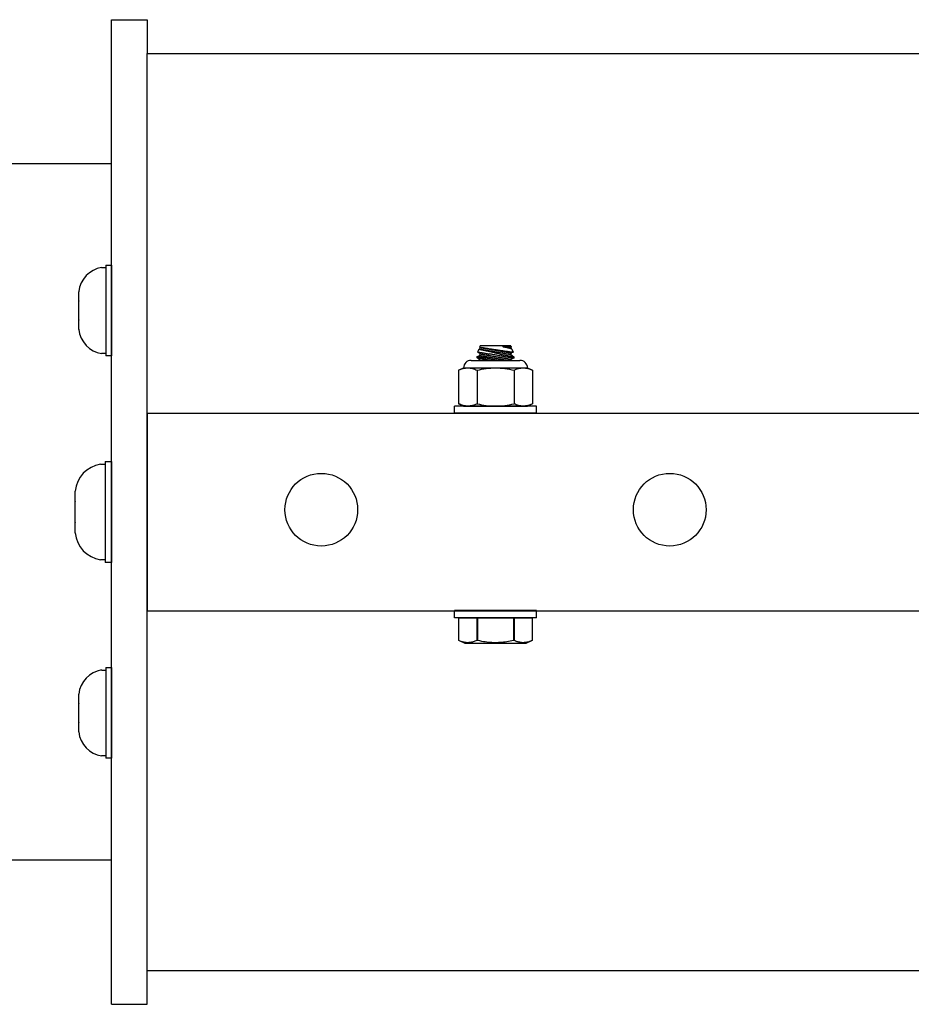
# Model space of a CAD drawing. Extents: x -107.4 to -59.6, y -41.9 to -17.2.
# Drawn here: x -99 to -95.2, y -41.9 to -37.6 of the extents above; entities that cross this region are included whole.
import ezdxf

# ---------------------------------------------------------------- set-up
doc = ezdxf.new("R2010")
doc.units = 0
doc.header["$MEASUREMENT"] = 0
doc.layers.get('0').update_dxf_attribs({"linetype": 'CONTINUOUS'})

msp = doc.modelspace()

# ---------------------------------------------------------------- linework, layer by layer
at = {"ltscale": 0.3}
for p, q in [((-98.596, -41.8634), (-98.596, -37.6234)), ((-98.596, -37.6234), (-98.506, -37.6234)), ((-98.506, -37.6234), (-98.443, -37.6234)), ((-98.443, -37.6234), (-98.443, -37.7684)), ((-98.443, -41.7184), (-98.443, -37.7684)), ((-98.443, -37.7684), (-68.443, -37.7684)), ((-98.5963, -38.2434), (-101.5363, -38.2434)), ((-98.6209, -38.6805), (-98.6209, -39.0711)), ((-98.443, -39.3184), (-98.443, -40.1684)), ((-98.6236, -39.5264), (-98.6236, -39.9604)), ((-98.6209, -40.4135), (-98.6209, -40.8041)), ((-98.5963, -41.2434), (-101.5363, -41.2434)), ((-98.443, -41.8634), (-98.443, -41.7184)), ((-98.443, -41.7184), (-68.443, -41.7184)), ((-98.596, -41.8634), (-98.506, -41.8634)), ((-98.506, -41.8634), (-98.443, -41.8634))]:
    msp.add_line(p, q, dxfattribs=at)
for p, q in [((-98.6385, -38.6907), (-98.6209, -38.6907)), ((-98.6209, -38.6805), (-98.596, -38.6805)), ((-98.6209, -38.6907), (-98.6209, -38.8758)), ((-98.596, -38.6805), (-98.596, -39.0711)), ((-98.6209, -38.7204), (-98.6209, -39.0311)), ((-98.7367, -38.7944), (-98.7368, -38.7948)), ((-98.7368, -38.8346), (-98.7368, -38.7948)), ((-98.7368, -38.8346), (-98.7367, -38.8351)), ((-98.7367, -38.8351), (-98.7368, -38.836)), ((-98.7368, -38.9155), (-98.7368, -38.836)), ((-98.6209, -38.8758), (-98.6209, -39.0609)), ((-98.7368, -38.9155), (-98.7367, -38.9165)), ((-98.7367, -38.9165), (-98.7368, -38.917)), ((-98.7368, -38.9567), (-98.7368, -38.917)), ((-98.7368, -38.9567), (-98.7367, -38.9572)), ((-98.7367, -38.9572), (-98.7368, -38.9567)), ((-97.0189, -39.0545), (-97.0148, -39.0432)), ((-97.0146, -39.0433), (-97.0148, -39.0433)), ((-97.0148, -39.0433), (-97.0147, -39.0433)), ((-97.0147, -39.0432), (-97.0105, -39.0417)), ((-97.0141, -39.0434), (-97.0146, -39.0433)), ((-97.0134, -39.0435), (-97.0141, -39.0434)), ((-97.0125, -39.0437), (-97.0134, -39.0435)), ((-97.0114, -39.0439), (-97.0125, -39.0437)), ((-97.0103, -39.0442), (-97.0114, -39.0439)), ((-97.0112, -39.0334), (-97.0093, -39.0283)), ((-97.0093, -39.0349), (-97.0111, -39.0334)), ((-97.0111, -39.0334), (-97.0111, -39.0334)), ((-97.0111, -39.0334), (-97.0109, -39.0334)), ((-97.0109, -39.0334), (-97.0104, -39.0335)), ((-97.0105, -39.0417), (-97.0093, -39.0349)), ((-97.0105, -39.0417), (-97.0105, -39.0417)), ((-97.0105, -39.0417), (-97.0104, -39.0417)), ((-97.0104, -39.0335), (-97.0097, -39.0336)), ((-97.0104, -39.0417), (-97.0102, -39.0417)), ((-97.0092, -39.0444), (-97.0103, -39.0442)), ((-97.0102, -39.0417), (-97.01, -39.0418)), ((-97.01, -39.0418), (-97.0097, -39.0418)), ((-97.0097, -39.0336), (-97.0088, -39.0338)), ((-97.0097, -39.0418), (-97.0094, -39.0419)), ((-97.0094, -39.0419), (-97.009, -39.042)), ((-96.8771, -39.0283), (-97.0093, -39.0283)), ((-97.0093, -39.0349), (-97.0093, -39.0349)), ((-97.0093, -39.0349), (-97.0092, -39.0349)), ((-97.0092, -39.0349), (-97.009, -39.035)), ((-97.0078, -39.0447), (-97.0092, -39.0444)), ((-97.009, -39.035), (-97.0088, -39.035)), ((-97.009, -39.042), (-97.0085, -39.0421)), ((-97.0088, -39.0338), (-97.0077, -39.0339)), ((-97.0088, -39.035), (-97.0085, -39.0351)), ((-97.0085, -39.0351), (-97.0082, -39.0351)), ((-97.0085, -39.0421), (-97.0079, -39.0421)), ((-97.0082, -39.0351), (-97.0078, -39.0352)), ((-97.0079, -39.0421), (-97.0073, -39.0423)), ((-97.0078, -39.0352), (-97.0073, -39.0353)), ((-97.0064, -39.045), (-97.0078, -39.0447)), ((-97.0077, -39.0339), (-97.0064, -39.0342)), ((-97.0073, -39.0353), (-97.0068, -39.0354)), ((-97.0073, -39.0423), (-97.0067, -39.0424)), ((-97.0068, -39.0354), (-97.0062, -39.0355)), ((-97.0067, -39.0424), (-97.006, -39.0425)), ((-97.0064, -39.0342), (-97.0049, -39.0344)), ((-97.0043, -39.0454), (-97.0064, -39.045)), ((-97.0062, -39.0355), (-97.0055, -39.0356)), ((-97.006, -39.0425), (-97.0052, -39.0426)), ((-97.0055, -39.0356), (-97.0048, -39.0357)), ((-97.0052, -39.0426), (-97.0044, -39.0428)), ((-97.0049, -39.0344), (-97.0031, -39.0347)), ((-97.0048, -39.0357), (-97.004, -39.0358)), ((-97.0044, -39.0428), (-97.0035, -39.0429)), ((-97.002, -39.0459), (-97.0043, -39.0454)), ((-97.004, -39.0358), (-97.0032, -39.036)), ((-97.0035, -39.0429), (-97.0025, -39.0431)), ((-97.0032, -39.036), (-97.0023, -39.0361)), ((-97.0031, -39.0347), (-97.0012, -39.035)), ((-97.0025, -39.0431), (-97.0015, -39.0433)), ((-97.0023, -39.0361), (-97.0013, -39.0363)), ((-96.9995, -39.0464), (-97.002, -39.0459)), ((-97.0015, -39.0433), (-97.0004, -39.0435)), ((-97.0013, -39.0363), (-97.0003, -39.0365)), ((-97.0012, -39.035), (-96.9991, -39.0353)), ((-97.0004, -39.0435), (-96.9993, -39.0437)), ((-97.0003, -39.0365), (-96.9992, -39.0367)), ((-96.9974, -39.0469), (-96.9995, -39.0464)), ((-96.9993, -39.0437), (-96.9981, -39.0439)), ((-96.9992, -39.0367), (-96.9981, -39.0369)), ((-96.9991, -39.0353), (-96.9968, -39.0357)), ((-96.9981, -39.0369), (-96.9969, -39.0371)), ((-96.9981, -39.0439), (-96.9969, -39.0441)), ((-96.9951, -39.0474), (-96.9974, -39.0469)), ((-96.9969, -39.0371), (-96.9957, -39.0373)), ((-96.9969, -39.0441), (-96.9956, -39.0443)), ((-96.9968, -39.0357), (-96.9943, -39.0361)), ((-96.9957, -39.0373), (-96.9945, -39.0375)), ((-96.9956, -39.0443), (-96.9943, -39.0445)), ((-96.9927, -39.0479), (-96.9951, -39.0474)), ((-96.9945, -39.0375), (-96.9931, -39.0377)), ((-96.9943, -39.0361), (-96.9917, -39.0365)), ((-96.9943, -39.0445), (-96.9929, -39.0448)), ((-96.9931, -39.0377), (-96.9918, -39.038)), ((-96.9929, -39.0448), (-96.9915, -39.045)), ((-96.9903, -39.0484), (-96.9927, -39.0479)), ((-96.9918, -39.038), (-96.9903, -39.0382)), ((-96.9917, -39.0365), (-96.9888, -39.037)), ((-96.9915, -39.045), (-96.9901, -39.0453)), ((-96.9903, -39.0382), (-96.9889, -39.0385)), ((-96.9878, -39.049), (-96.9903, -39.0484)), ((-96.9901, -39.0453), (-96.9885, -39.0455)), ((-96.9889, -39.0385), (-96.9874, -39.0388)), ((-96.9888, -39.037), (-96.9858, -39.0375)), ((-96.9885, -39.0455), (-96.987, -39.0458)), ((-96.9852, -39.0495), (-96.9878, -39.049)), ((-96.9874, -39.0388), (-96.9858, -39.039)), ((-96.987, -39.0458), (-96.9854, -39.0461)), ((-96.9858, -39.0375), (-96.9827, -39.038)), ((-96.9858, -39.039), (-96.9842, -39.0393)), ((-96.9854, -39.0461), (-96.9838, -39.0464)), ((-96.9825, -39.0501), (-96.9852, -39.0495)), ((-96.9842, -39.0393), (-96.9826, -39.0396)), ((-96.9838, -39.0464), (-96.9821, -39.0467)), ((-96.9827, -39.038), (-96.9794, -39.0385)), ((-96.9826, -39.0396), (-96.9809, -39.0399)), ((-96.9798, -39.0507), (-96.9825, -39.0501)), ((-96.9821, -39.0467), (-96.9804, -39.047)), ((-96.9809, -39.0399), (-96.9792, -39.0402)), ((-96.9804, -39.047), (-96.9786, -39.0473)), ((-96.9794, -39.0385), (-96.9761, -39.039)), ((-96.9792, -39.0402), (-96.9774, -39.0405)), ((-96.9786, -39.0473), (-96.9769, -39.0476)), ((-96.9774, -39.0405), (-96.9757, -39.0408)), ((-96.9769, -39.0476), (-96.9751, -39.0479)), ((-96.9761, -39.039), (-96.9726, -39.0396)), ((-96.9757, -39.0408), (-96.9739, -39.0411)), ((-96.9751, -39.0479), (-96.9732, -39.0482)), ((-96.9739, -39.0411), (-96.972, -39.0414)), ((-96.9732, -39.0482), (-96.9713, -39.0486)), ((-96.9726, -39.0396), (-96.9689, -39.0401)), ((-96.972, -39.0414), (-96.9702, -39.0418)), ((-96.9713, -39.0486), (-96.9695, -39.0489)), ((-96.9702, -39.0418), (-96.9683, -39.0421)), ((-96.9695, -39.0489), (-96.9675, -39.0492)), ((-96.9689, -39.0401), (-96.9652, -39.0407)), ((-96.9683, -39.0421), (-96.9663, -39.0424)), ((-96.9675, -39.0492), (-96.9656, -39.0496)), ((-96.9663, -39.0424), (-96.9644, -39.0428)), ((-96.9656, -39.0496), (-96.9636, -39.0499)), ((-96.9652, -39.0407), (-96.9614, -39.0413)), ((-96.9644, -39.0428), (-96.9624, -39.0431)), ((-96.9636, -39.0499), (-96.9616, -39.0502)), ((-96.9624, -39.0431), (-96.9605, -39.0435)), ((-96.9616, -39.0502), (-96.9597, -39.0506)), ((-96.9614, -39.0413), (-96.9575, -39.0419)), ((-96.9605, -39.0435), (-96.9585, -39.0438)), ((-96.9585, -39.0438), (-96.9564, -39.0442)), ((-96.9575, -39.0419), (-96.9535, -39.0425)), ((-96.9564, -39.0442), (-96.9544, -39.0445)), ((-96.9544, -39.0445), (-96.9524, -39.0449)), ((-96.9535, -39.0425), (-96.9496, -39.0431)), ((-96.9524, -39.0449), (-96.9503, -39.0452)), ((-96.9503, -39.0452), (-96.9483, -39.0456)), ((-96.9496, -39.0431), (-96.9455, -39.0437)), ((-96.9483, -39.0456), (-96.9462, -39.046)), ((-96.9462, -39.046), (-96.9442, -39.0463)), ((-96.9455, -39.0437), (-96.9415, -39.0443)), ((-96.9442, -39.0463), (-96.9421, -39.0467)), ((-96.9421, -39.0467), (-96.94, -39.047)), ((-96.9415, -39.0443), (-96.9374, -39.0449)), ((-96.94, -39.047), (-96.938, -39.0474)), ((-96.938, -39.0474), (-96.9359, -39.0478)), ((-96.9374, -39.0449), (-96.9333, -39.0456)), ((-96.9359, -39.0478), (-96.9339, -39.0481)), ((-96.9339, -39.0481), (-96.9318, -39.0485)), ((-96.9333, -39.0456), (-96.9292, -39.0462)), ((-96.9318, -39.0485), (-96.9298, -39.0488)), ((-96.9298, -39.0488), (-96.9278, -39.0492)), ((-96.9292, -39.0462), (-96.9252, -39.0468)), ((-96.9278, -39.0492), (-96.9258, -39.0495)), ((-96.9258, -39.0495), (-96.9238, -39.0499)), ((-96.9252, -39.0468), (-96.9212, -39.0473)), ((-96.9238, -39.0499), (-96.9218, -39.0502)), ((-96.9218, -39.0502), (-96.9198, -39.0506)), ((-96.9212, -39.0473), (-96.9173, -39.0479)), ((-96.9173, -39.0479), (-96.9134, -39.0485)), ((-96.9134, -39.0485), (-96.9097, -39.049)), ((-96.9122, -39.0314), (-96.9105, -39.0313)), ((-96.9122, -39.0314), (-96.9103, -39.0317)), ((-96.9093, -39.032), (-96.9122, -39.0314)), ((-96.9105, -39.0313), (-96.9072, -39.0313)), ((-96.9103, -39.0317), (-96.9086, -39.032)), ((-96.9097, -39.049), (-96.906, -39.0496)), ((-96.9065, -39.0327), (-96.9093, -39.032)), ((-96.9086, -39.032), (-96.9068, -39.0323)), ((-96.9072, -39.0313), (-96.904, -39.0312)), ((-96.9068, -39.0323), (-96.9051, -39.0326)), ((-96.9038, -39.0334), (-96.9065, -39.0327)), ((-96.906, -39.0496), (-96.9024, -39.0501)), ((-96.9051, -39.0326), (-96.9034, -39.0329)), ((-96.904, -39.0312), (-96.9009, -39.0312)), ((-96.9012, -39.0341), (-96.9038, -39.0334)), ((-96.9034, -39.0329), (-96.9018, -39.0332)), ((-96.9024, -39.0501), (-96.899, -39.0506)), ((-96.9018, -39.0332), (-96.9002, -39.0334)), ((-96.8983, -39.0348), (-96.9012, -39.0341)), ((-96.9009, -39.0312), (-96.8979, -39.0312)), ((-96.9002, -39.0334), (-96.8986, -39.0337)), ((-96.8986, -39.0337), (-96.8971, -39.034)), ((-96.8956, -39.0355), (-96.8983, -39.0348)), ((-96.8979, -39.0312), (-96.8951, -39.0312)), ((-96.8971, -39.034), (-96.8957, -39.0342)), ((-96.8957, -39.0342), (-96.8942, -39.0345)), ((-96.8929, -39.0361), (-96.8956, -39.0355)), ((-96.8951, -39.0312), (-96.8925, -39.0312)), ((-96.8942, -39.0345), (-96.8929, -39.0347)), ((-96.8929, -39.0347), (-96.8915, -39.035)), ((-96.8904, -39.0368), (-96.8929, -39.0361)), ((-96.8925, -39.0312), (-96.89, -39.0312)), ((-96.8915, -39.035), (-96.8903, -39.0352)), ((-96.888, -39.0374), (-96.8904, -39.0368)), ((-96.8903, -39.0352), (-96.8891, -39.0354)), ((-96.89, -39.0312), (-96.8878, -39.0312)), ((-96.8891, -39.0354), (-96.8879, -39.0356)), ((-96.8857, -39.038), (-96.888, -39.0374)), ((-96.8879, -39.0356), (-96.8868, -39.0358)), ((-96.8878, -39.0312), (-96.8857, -39.0312)), ((-96.8868, -39.0358), (-96.8857, -39.036)), ((-96.8857, -39.0312), (-96.8838, -39.0312)), ((-96.8857, -39.036), (-96.8847, -39.0362)), ((-96.8837, -39.0385), (-96.8857, -39.038)), ((-96.8847, -39.0362), (-96.8838, -39.0363)), ((-96.8838, -39.0312), (-96.8821, -39.0312)), ((-96.8838, -39.0363), (-96.8829, -39.0365)), ((-96.8818, -39.039), (-96.8837, -39.0385)), ((-96.8829, -39.0365), (-96.8821, -39.0366)), ((-96.8821, -39.0312), (-96.8806, -39.0312)), ((-96.8821, -39.0366), (-96.8813, -39.0367)), ((-96.8801, -39.0395), (-96.8818, -39.039)), ((-96.8813, -39.0367), (-96.8806, -39.0369)), ((-96.8806, -39.0312), (-96.8793, -39.0313)), ((-96.8806, -39.0369), (-96.88, -39.037)), ((-96.8785, -39.0399), (-96.8801, -39.0395)), ((-96.88, -39.037), (-96.8794, -39.0371)), ((-96.8794, -39.0371), (-96.8789, -39.0372)), ((-96.8793, -39.0313), (-96.8782, -39.0313)), ((-96.8789, -39.0372), (-96.8784, -39.0373)), ((-96.8771, -39.0402), (-96.8785, -39.0399)), ((-96.8784, -39.0373), (-96.8781, -39.0373)), ((-96.8782, -39.0313), (-96.8774, -39.0313)), ((-96.8781, -39.0373), (-96.8777, -39.0374)), ((-96.8777, -39.0374), (-96.8775, -39.0374)), ((-96.8775, -39.0374), (-96.8773, -39.0375)), ((-96.8774, -39.0313), (-96.8767, -39.0313)), ((-96.8773, -39.0375), (-96.8772, -39.0375)), ((-96.8772, -39.0375), (-96.8771, -39.0375)), ((-96.8771, -39.0283), (-96.876, -39.0313)), ((-96.876, -39.0313), (-96.8771, -39.0375)), ((-96.8771, -39.0375), (-96.8723, -39.0415)), ((-96.8771, -39.0375), (-96.8771, -39.0375)), ((-96.8759, -39.0406), (-96.8771, -39.0402)), ((-96.8767, -39.0313), (-96.8763, -39.0313)), ((-96.8763, -39.0313), (-96.876, -39.0313)), ((-96.876, -39.0313), (-96.876, -39.0313)), ((-96.8748, -39.0408), (-96.8759, -39.0406)), ((-96.8739, -39.0411), (-96.8748, -39.0408)), ((-96.8732, -39.0413), (-96.8739, -39.0411)), ((-96.8727, -39.0414), (-96.8732, -39.0413)), ((-96.8724, -39.0415), (-96.8727, -39.0414)), ((-96.8723, -39.0415), (-96.8724, -39.0415)), ((-96.8723, -39.0415), (-96.8673, -39.0551)), ((-96.8723, -39.0415), (-96.8723, -39.0415)), ((-98.6209, -39.0609), (-98.6385, -39.0609)), ((-98.596, -39.0711), (-98.6209, -39.0711)), ((-97.048, -39.0903), (-96.838, -39.0903)), ((-97.0219, -39.0734), (-97.0105, -39.0693)), ((-97.0219, -39.0795), (-97.0219, -39.0734)), ((-97.0219, -39.0734), (-97.0219, -39.0734)), ((-97.0219, -39.0734), (-97.0216, -39.0735)), ((-97.0093, -39.09), (-97.0219, -39.0795)), ((-97.0217, -39.0795), (-97.0219, -39.0795)), ((-97.0219, -39.0795), (-97.0219, -39.0795)), ((-97.0213, -39.0796), (-97.0217, -39.0795)), ((-97.0216, -39.0735), (-97.0211, -39.0736)), ((-97.0206, -39.0798), (-97.0213, -39.0796)), ((-97.0211, -39.0736), (-97.0203, -39.0737)), ((-97.0197, -39.0799), (-97.0206, -39.0798)), ((-97.0203, -39.0737), (-97.0193, -39.0739)), ((-97.0185, -39.0802), (-97.0197, -39.0799)), ((-97.0193, -39.0739), (-97.0181, -39.0741)), ((-97.0093, -39.0625), (-97.0188, -39.0545)), ((-97.0188, -39.0545), (-97.0188, -39.0545)), ((-97.0188, -39.0545), (-97.0187, -39.0545)), ((-97.0187, -39.0545), (-97.0184, -39.0546)), ((-97.0174, -39.0804), (-97.0185, -39.0802)), ((-97.0184, -39.0546), (-97.018, -39.0546)), ((-97.0181, -39.0741), (-97.0167, -39.0743)), ((-97.018, -39.0546), (-97.0172, -39.0548)), ((-97.0162, -39.0807), (-97.0174, -39.0804)), ((-97.0172, -39.0548), (-97.0162, -39.0549)), ((-97.0167, -39.0743), (-97.015, -39.0746)), ((-97.0162, -39.0549), (-97.0149, -39.0552)), ((-97.0149, -39.0809), (-97.0162, -39.0807)), ((-97.015, -39.0746), (-97.0131, -39.0749)), ((-97.0149, -39.0552), (-97.0134, -39.0554)), ((-97.0134, -39.0813), (-97.0149, -39.0809)), ((-97.0134, -39.0554), (-97.0117, -39.0557)), ((-97.0113, -39.0817), (-97.0134, -39.0813)), ((-97.0131, -39.0749), (-97.011, -39.0753)), ((-97.0117, -39.0557), (-97.0098, -39.056)), ((-97.009, -39.0822), (-97.0113, -39.0817)), ((-97.011, -39.0753), (-97.0086, -39.0757)), ((-97.0105, -39.0693), (-97.0093, -39.0625)), ((-97.0105, -39.0693), (-97.0105, -39.0693)), ((-97.0105, -39.0693), (-97.0104, -39.0693)), ((-97.0104, -39.0693), (-97.0102, -39.0693)), ((-97.0102, -39.0693), (-97.01, -39.0693)), ((-97.01, -39.0693), (-97.0097, -39.0694)), ((-97.0098, -39.056), (-97.0076, -39.0564)), ((-97.0097, -39.0694), (-97.0094, -39.0695)), ((-97.0094, -39.0695), (-97.009, -39.0695)), ((-97.0094, -39.0903), (-97.0093, -39.09)), ((-96.8767, -39.0903), (-97.0094, -39.0903)), ((-97.0093, -39.0625), (-97.0093, -39.0625)), ((-97.0093, -39.0625), (-97.0092, -39.0625)), ((-97.0093, -39.09), (-97.0093, -39.09)), ((-97.0093, -39.09), (-97.0092, -39.0901)), ((-97.0092, -39.0625), (-97.009, -39.0625)), ((-97.0092, -39.0901), (-97.009, -39.0901)), ((-97.009, -39.0625), (-97.0088, -39.0626)), ((-97.009, -39.0695), (-97.0085, -39.0696)), ((-97.0065, -39.0827), (-97.009, -39.0822)), ((-97.009, -39.0901), (-97.0088, -39.0901)), ((-97.0088, -39.0626), (-97.0085, -39.0626)), ((-97.0088, -39.0901), (-97.0085, -39.0902)), ((-97.0086, -39.0757), (-97.0061, -39.0761)), ((-97.0085, -39.0626), (-97.0082, -39.0627)), ((-97.0085, -39.0696), (-97.0079, -39.0697)), ((-97.0085, -39.0902), (-97.0082, -39.0902)), ((-97.0082, -39.0627), (-97.0078, -39.0627)), ((-97.0082, -39.0902), (-97.0078, -39.0903)), ((-97.0079, -39.0697), (-97.0073, -39.0698)), ((-97.0078, -39.0627), (-97.0073, -39.0628)), ((-97.0078, -39.0903), (-97.0077, -39.0903)), ((-97.0076, -39.0564), (-97.0053, -39.0568)), ((-97.0073, -39.0628), (-97.0068, -39.0629)), ((-97.0073, -39.0698), (-97.0067, -39.0699)), ((-97.0068, -39.0629), (-97.0062, -39.063)), ((-97.0067, -39.0699), (-97.006, -39.0701)), ((-97.0044, -39.0831), (-97.0065, -39.0827)), ((-97.0062, -39.063), (-97.0055, -39.0631)), ((-97.0061, -39.0761), (-97.0034, -39.0766)), ((-97.006, -39.0701), (-97.0052, -39.0702)), ((-97.0055, -39.0631), (-97.0048, -39.0633)), ((-97.0053, -39.0568), (-97.0027, -39.0572)), ((-97.0052, -39.0702), (-97.0044, -39.0703)), ((-97.0048, -39.0633), (-97.004, -39.0634)), ((-97.0044, -39.0703), (-97.0035, -39.0705)), ((-97.0022, -39.0836), (-97.0044, -39.0831)), ((-97.004, -39.0634), (-97.0032, -39.0635)), ((-97.0035, -39.0705), (-97.0025, -39.0707)), ((-97.0034, -39.0766), (-97.0005, -39.0771)), ((-97.0032, -39.0635), (-97.0023, -39.0637)), ((-97.0027, -39.0572), (-96.9999, -39.0577)), ((-97.0025, -39.0707), (-97.0015, -39.0708)), ((-97.0023, -39.0637), (-97.0013, -39.0639)), ((-96.9998, -39.0841), (-97.0022, -39.0836)), ((-97.0015, -39.0708), (-97.0004, -39.071)), ((-97.0013, -39.0639), (-97.0003, -39.064)), ((-97.0005, -39.0771), (-96.9974, -39.0777)), ((-97.0004, -39.071), (-96.9993, -39.0712)), ((-97.0003, -39.064), (-96.9992, -39.0642)), ((-96.9999, -39.0577), (-96.9969, -39.0582)), ((-96.9974, -39.0846), (-96.9998, -39.0841)), ((-96.9993, -39.0712), (-96.9981, -39.0714)), ((-96.9992, -39.0642), (-96.9981, -39.0644)), ((-96.9981, -39.0644), (-96.9969, -39.0646)), ((-96.9981, -39.0714), (-96.9969, -39.0716)), ((-96.9974, -39.0777), (-96.9942, -39.0782)), ((-96.9941, -39.0852), (-96.9974, -39.0846)), ((-96.9969, -39.0582), (-96.9938, -39.0587)), ((-96.9969, -39.0646), (-96.9957, -39.0648)), ((-96.9969, -39.0716), (-96.9956, -39.0719)), ((-96.9957, -39.0648), (-96.9945, -39.0651)), ((-96.9956, -39.0719), (-96.9943, -39.0721)), ((-96.9945, -39.0651), (-96.9931, -39.0653)), ((-96.9943, -39.0721), (-96.9929, -39.0723)), ((-96.9942, -39.0782), (-96.9907, -39.0788)), ((-96.9906, -39.0859), (-96.9941, -39.0852)), ((-96.9938, -39.0587), (-96.9905, -39.0592)), ((-96.9931, -39.0653), (-96.9918, -39.0655)), ((-96.9929, -39.0723), (-96.9915, -39.0726)), ((-96.9918, -39.0655), (-96.9903, -39.0658)), ((-96.9915, -39.0726), (-96.9901, -39.0728)), ((-96.9907, -39.0788), (-96.9872, -39.0795)), ((-96.987, -39.0866), (-96.9906, -39.0859)), ((-96.9905, -39.0592), (-96.987, -39.0598)), ((-96.9903, -39.0658), (-96.9889, -39.0661)), ((-96.9901, -39.0728), (-96.9885, -39.0731)), ((-96.9889, -39.0661), (-96.9874, -39.0663)), ((-96.9885, -39.0731), (-96.987, -39.0734)), ((-96.9874, -39.0663), (-96.9858, -39.0666)), ((-96.9872, -39.0795), (-96.9835, -39.0801)), ((-96.987, -39.0598), (-96.9833, -39.0604)), ((-96.987, -39.0734), (-96.9854, -39.0737)), ((-96.9841, -39.0872), (-96.987, -39.0866)), ((-96.9858, -39.0666), (-96.9842, -39.0669)), ((-96.9854, -39.0737), (-96.9838, -39.0739)), ((-96.9842, -39.0669), (-96.9826, -39.0672)), ((-96.9811, -39.0878), (-96.9841, -39.0872)), ((-96.9838, -39.0739), (-96.9821, -39.0742)), ((-96.9835, -39.0801), (-96.9797, -39.0808)), ((-96.9833, -39.0604), (-96.9795, -39.061)), ((-96.9826, -39.0672), (-96.9809, -39.0674)), ((-96.9821, -39.0742), (-96.9804, -39.0745)), ((-96.9781, -39.0884), (-96.9811, -39.0878)), ((-96.9809, -39.0674), (-96.9792, -39.0677)), ((-96.9804, -39.0745), (-96.9786, -39.0748)), ((-96.9768, -39.0514), (-96.9798, -39.0507)), ((-96.9797, -39.0808), (-96.9757, -39.0815)), ((-96.9795, -39.061), (-96.9756, -39.0616)), ((-96.9792, -39.0677), (-96.9774, -39.068)), ((-96.9786, -39.0748), (-96.9769, -39.0751)), ((-96.975, -39.089), (-96.9781, -39.0884)), ((-96.9774, -39.068), (-96.9757, -39.0684)), ((-96.9769, -39.0751), (-96.9751, -39.0755)), ((-96.9737, -39.0521), (-96.9768, -39.0514)), ((-96.9757, -39.0684), (-96.9739, -39.0687)), ((-96.9757, -39.0815), (-96.9716, -39.0823)), ((-96.9756, -39.0616), (-96.9716, -39.0623)), ((-96.9751, -39.0755), (-96.9732, -39.0758)), ((-96.9709, -39.0898), (-96.975, -39.089)), ((-96.9739, -39.0687), (-96.972, -39.069)), ((-96.9706, -39.0528), (-96.9737, -39.0521)), ((-96.9732, -39.0758), (-96.9713, -39.0761)), ((-96.972, -39.069), (-96.9702, -39.0693)), ((-96.9716, -39.0623), (-96.9695, -39.0626)), ((-96.9716, -39.0823), (-96.9675, -39.083)), ((-96.9713, -39.0761), (-96.9695, -39.0764)), ((-96.9684, -39.0903), (-96.9709, -39.0898)), ((-96.9674, -39.0535), (-96.9706, -39.0528)), ((-96.9702, -39.0693), (-96.9683, -39.0697)), ((-96.9695, -39.0626), (-96.9673, -39.063)), ((-96.9695, -39.0764), (-96.9675, -39.0768)), ((-96.9683, -39.0697), (-96.9663, -39.07)), ((-96.9675, -39.0768), (-96.9656, -39.0771)), ((-96.9675, -39.083), (-96.9632, -39.0838)), ((-96.9643, -39.0542), (-96.9674, -39.0535)), ((-96.9641, -39.0636), (-96.9673, -39.063)), ((-96.9663, -39.07), (-96.9644, -39.0703)), ((-96.9656, -39.0771), (-96.9636, -39.0775)), ((-96.9644, -39.0703), (-96.9624, -39.0707)), ((-96.961, -39.0549), (-96.9643, -39.0542)), ((-96.9608, -39.0642), (-96.9641, -39.0636)), ((-96.9636, -39.0775), (-96.9616, -39.0778)), ((-96.9632, -39.0838), (-96.959, -39.0846)), ((-96.9624, -39.0707), (-96.9605, -39.071)), ((-96.9616, -39.0778), (-96.9597, -39.0782)), ((-96.9578, -39.0557), (-96.961, -39.0549)), ((-96.9574, -39.0649), (-96.9608, -39.0642)), ((-96.9605, -39.071), (-96.9585, -39.0714)), ((-96.9597, -39.0506), (-96.9576, -39.051)), ((-96.9597, -39.0782), (-96.9576, -39.0785)), ((-96.959, -39.0846), (-96.9546, -39.0854)), ((-96.9585, -39.0714), (-96.9564, -39.0717)), ((-96.9545, -39.0565), (-96.9578, -39.0557)), ((-96.9576, -39.051), (-96.9556, -39.0513)), ((-96.9576, -39.0785), (-96.9556, -39.0789)), ((-96.9541, -39.0655), (-96.9574, -39.0649)), ((-96.9564, -39.0717), (-96.9544, -39.0721)), ((-96.9556, -39.0513), (-96.9536, -39.0517)), ((-96.9556, -39.0789), (-96.9536, -39.0792)), ((-96.9546, -39.0854), (-96.9503, -39.0862)), ((-96.9511, -39.0572), (-96.9545, -39.0565)), ((-96.9544, -39.0721), (-96.9524, -39.0724)), ((-96.9507, -39.0662), (-96.9541, -39.0655)), ((-96.9536, -39.0517), (-96.9515, -39.052)), ((-96.9536, -39.0792), (-96.9515, -39.0796)), ((-96.9524, -39.0724), (-96.9503, -39.0728)), ((-96.9515, -39.052), (-96.9495, -39.0524)), ((-96.9515, -39.0796), (-96.9495, -39.0799)), ((-96.9477, -39.0581), (-96.9511, -39.0572)), ((-96.9463, -39.067), (-96.9507, -39.0662)), ((-96.9503, -39.0728), (-96.9483, -39.0732)), ((-96.9503, -39.0862), (-96.9459, -39.087)), ((-96.9495, -39.0524), (-96.9474, -39.0527)), ((-96.9495, -39.0799), (-96.9474, -39.0803)), ((-96.9483, -39.0732), (-96.9462, -39.0735)), ((-96.9442, -39.0589), (-96.9477, -39.0581)), ((-96.9474, -39.0527), (-96.9453, -39.0531)), ((-96.9474, -39.0803), (-96.9453, -39.0807)), ((-96.9419, -39.0678), (-96.9463, -39.067)), ((-96.9462, -39.0735), (-96.9442, -39.0739)), ((-96.9459, -39.087), (-96.9425, -39.0876)), ((-96.9453, -39.0531), (-96.9433, -39.0535)), ((-96.9453, -39.0807), (-96.9433, -39.081)), ((-96.9407, -39.0597), (-96.9442, -39.0589)), ((-96.9442, -39.0739), (-96.9421, -39.0742)), ((-96.9433, -39.0535), (-96.9412, -39.0538)), ((-96.9433, -39.081), (-96.9412, -39.0814)), ((-96.9425, -39.0876), (-96.9391, -39.0883)), ((-96.9421, -39.0742), (-96.94, -39.0746)), ((-96.9375, -39.0687), (-96.9419, -39.0678)), ((-96.9412, -39.0538), (-96.9392, -39.0542)), ((-96.9412, -39.0814), (-96.9392, -39.0817)), ((-96.9374, -39.0605), (-96.9407, -39.0597)), ((-96.94, -39.0746), (-96.938, -39.075)), ((-96.9392, -39.0542), (-96.9371, -39.0545)), ((-96.9392, -39.0817), (-96.9371, -39.0821)), ((-96.9391, -39.0883), (-96.9357, -39.0889)), ((-96.938, -39.075), (-96.9359, -39.0753)), ((-96.9331, -39.0695), (-96.9375, -39.0687)), ((-96.934, -39.0613), (-96.9374, -39.0605)), ((-96.9371, -39.0545), (-96.935, -39.0549)), ((-96.9371, -39.0821), (-96.935, -39.0825)), ((-96.9359, -39.0753), (-96.9339, -39.0757)), ((-96.9357, -39.0889), (-96.9324, -39.0896)), ((-96.935, -39.0549), (-96.933, -39.0553)), ((-96.935, -39.0825), (-96.933, -39.0828)), ((-96.9306, -39.0622), (-96.934, -39.0613)), ((-96.9339, -39.0757), (-96.9318, -39.076)), ((-96.9287, -39.0703), (-96.9331, -39.0695)), ((-96.933, -39.0553), (-96.931, -39.0556)), ((-96.933, -39.0828), (-96.931, -39.0832)), ((-96.9324, -39.0896), (-96.9284, -39.0903)), ((-96.9318, -39.076), (-96.9298, -39.0764)), ((-96.931, -39.0556), (-96.929, -39.056)), ((-96.931, -39.0832), (-96.929, -39.0835)), ((-96.9272, -39.063), (-96.9306, -39.0622)), ((-96.9298, -39.0764), (-96.9278, -39.0767)), ((-96.929, -39.056), (-96.9269, -39.0563)), ((-96.929, -39.0835), (-96.9269, -39.0839)), ((-96.9244, -39.0711), (-96.9287, -39.0703)), ((-96.9278, -39.0767), (-96.9258, -39.0771)), ((-96.9272, -39.063), (-96.9229, -39.0638)), ((-96.9269, -39.0563), (-96.925, -39.0567)), ((-96.9269, -39.0839), (-96.925, -39.0842)), ((-96.9258, -39.0771), (-96.9238, -39.0774)), ((-96.925, -39.0567), (-96.923, -39.057)), ((-96.925, -39.0842), (-96.923, -39.0846)), ((-96.9201, -39.0719), (-96.9244, -39.0711)), ((-96.9238, -39.0774), (-96.9218, -39.0778)), ((-96.923, -39.057), (-96.921, -39.0574)), ((-96.923, -39.0846), (-96.921, -39.0849)), ((-96.9229, -39.0638), (-96.9187, -39.0646)), ((-96.9218, -39.0778), (-96.9198, -39.0781)), ((-96.921, -39.0574), (-96.9191, -39.0577)), ((-96.921, -39.0849), (-96.9191, -39.0853)), ((-96.9159, -39.0726), (-96.9201, -39.0719)), ((-96.9198, -39.0506), (-96.9179, -39.0509)), ((-96.9198, -39.0781), (-96.9179, -39.0785)), ((-96.9191, -39.0577), (-96.9172, -39.058)), ((-96.9191, -39.0853), (-96.9172, -39.0856)), ((-96.9187, -39.0646), (-96.9145, -39.0654)), ((-96.9179, -39.0509), (-96.916, -39.0512)), ((-96.9179, -39.0785), (-96.916, -39.0788)), ((-96.9172, -39.058), (-96.9153, -39.0584)), ((-96.9172, -39.0856), (-96.9153, -39.0859)), ((-96.916, -39.0512), (-96.9141, -39.0516)), ((-96.916, -39.0788), (-96.9141, -39.0791)), ((-96.9118, -39.0734), (-96.9159, -39.0726)), ((-96.9153, -39.0584), (-96.9135, -39.0587)), ((-96.9153, -39.0859), (-96.9135, -39.0862)), ((-96.9145, -39.0654), (-96.9114, -39.0661)), ((-96.9141, -39.0516), (-96.9123, -39.0519)), ((-96.9141, -39.0791), (-96.9123, -39.0795)), ((-96.9135, -39.0587), (-96.9116, -39.059)), ((-96.9135, -39.0862), (-96.9116, -39.0866)), ((-96.9123, -39.0519), (-96.9105, -39.0522)), ((-96.9123, -39.0795), (-96.9105, -39.0798)), ((-96.9078, -39.0741), (-96.9118, -39.0734)), ((-96.9116, -39.059), (-96.9098, -39.0593)), ((-96.9116, -39.0866), (-96.9098, -39.0869)), ((-96.9114, -39.0661), (-96.9083, -39.0667)), ((-96.9105, -39.0522), (-96.9087, -39.0525)), ((-96.9105, -39.0798), (-96.9087, -39.0801)), ((-96.9098, -39.0593), (-96.9081, -39.0596)), ((-96.9098, -39.0869), (-96.9081, -39.0872)), ((-96.9087, -39.0525), (-96.9069, -39.0528)), ((-96.9087, -39.0801), (-96.9069, -39.0804)), ((-96.9083, -39.0667), (-96.9052, -39.0673)), ((-96.9081, -39.0596), (-96.9064, -39.0599)), ((-96.9081, -39.0872), (-96.9064, -39.0875)), ((-96.904, -39.0748), (-96.9078, -39.0741)), ((-96.9069, -39.0528), (-96.9052, -39.0531)), ((-96.9069, -39.0804), (-96.9052, -39.0807)), ((-96.9064, -39.0599), (-96.9047, -39.0602)), ((-96.9064, -39.0875), (-96.9047, -39.0878)), ((-96.9052, -39.0531), (-96.9035, -39.0534)), ((-96.9052, -39.0673), (-96.9023, -39.0679)), ((-96.9052, -39.0807), (-96.9035, -39.081)), ((-96.9047, -39.0602), (-96.903, -39.0605)), ((-96.9047, -39.0878), (-96.903, -39.0881)), ((-96.9002, -39.0754), (-96.904, -39.0748)), ((-96.9035, -39.0534), (-96.9018, -39.0537)), ((-96.9035, -39.081), (-96.9018, -39.0813)), ((-96.903, -39.0605), (-96.9014, -39.0608)), ((-96.903, -39.0881), (-96.9014, -39.0884)), ((-96.9023, -39.0679), (-96.8986, -39.0686)), ((-96.9018, -39.0537), (-96.9002, -39.054)), ((-96.9018, -39.0813), (-96.9002, -39.0816)), ((-96.9014, -39.0608), (-96.8998, -39.0611)), ((-96.9014, -39.0884), (-96.8998, -39.0886)), ((-96.9002, -39.054), (-96.8986, -39.0543)), ((-96.8966, -39.0761), (-96.9002, -39.0754)), ((-96.9002, -39.0816), (-96.8986, -39.0818)), ((-96.8998, -39.0611), (-96.8983, -39.0613)), ((-96.8998, -39.0886), (-96.8983, -39.0889)), ((-96.899, -39.0506), (-96.8957, -39.0511)), ((-96.8986, -39.0543), (-96.8971, -39.0545)), ((-96.8986, -39.0686), (-96.895, -39.0693)), ((-96.8986, -39.0818), (-96.8971, -39.0821)), ((-96.8983, -39.0613), (-96.8968, -39.0616)), ((-96.8983, -39.0889), (-96.8968, -39.0892)), ((-96.8971, -39.0545), (-96.8956, -39.0548)), ((-96.8971, -39.0821), (-96.8956, -39.0824)), ((-96.8968, -39.0616), (-96.8954, -39.0618)), ((-96.8968, -39.0892), (-96.8954, -39.0894)), ((-96.8932, -39.0767), (-96.8966, -39.0761)), ((-96.8957, -39.0511), (-96.8925, -39.0515)), ((-96.8956, -39.0548), (-96.8942, -39.0551)), ((-96.8956, -39.0824), (-96.8942, -39.0826)), ((-96.8954, -39.0618), (-96.894, -39.0621)), ((-96.8954, -39.0894), (-96.894, -39.0897)), ((-96.895, -39.0693), (-96.8915, -39.07)), ((-96.8942, -39.0551), (-96.8928, -39.0553)), ((-96.8942, -39.0826), (-96.8928, -39.0829)), ((-96.894, -39.0621), (-96.8926, -39.0623)), ((-96.894, -39.0897), (-96.8926, -39.0899)), ((-96.8899, -39.0773), (-96.8932, -39.0767)), ((-96.8928, -39.0553), (-96.8914, -39.0555)), ((-96.8928, -39.0829), (-96.8914, -39.0831)), ((-96.8926, -39.0623), (-96.8913, -39.0626)), ((-96.8926, -39.0899), (-96.8913, -39.0901)), ((-96.8925, -39.0515), (-96.8894, -39.052)), ((-96.8915, -39.07), (-96.889, -39.0705)), ((-96.8914, -39.0555), (-96.8901, -39.0558)), ((-96.8914, -39.0831), (-96.8901, -39.0833)), ((-96.8913, -39.0626), (-96.8901, -39.0628)), ((-96.8913, -39.0901), (-96.8902, -39.0903)), ((-96.8901, -39.0558), (-96.8889, -39.056)), ((-96.8901, -39.0628), (-96.8889, -39.063)), ((-96.8901, -39.0833), (-96.8889, -39.0835)), ((-96.8867, -39.0778), (-96.8899, -39.0773)), ((-96.8894, -39.052), (-96.8866, -39.0524)), ((-96.889, -39.0705), (-96.8866, -39.071)), ((-96.8889, -39.056), (-96.8877, -39.0562)), ((-96.8889, -39.063), (-96.8877, -39.0632)), ((-96.8889, -39.0835), (-96.8877, -39.0838)), ((-96.8877, -39.0562), (-96.8865, -39.0564)), ((-96.8877, -39.0632), (-96.8866, -39.0634)), ((-96.8877, -39.0838), (-96.8865, -39.084)), ((-96.8838, -39.0783), (-96.8867, -39.0778)), ((-96.8866, -39.0524), (-96.8839, -39.0528)), ((-96.8866, -39.0634), (-96.8856, -39.0636)), ((-96.8866, -39.071), (-96.8842, -39.0715)), ((-96.8865, -39.0564), (-96.8854, -39.0566)), ((-96.8865, -39.084), (-96.8854, -39.0841)), ((-96.8856, -39.0636), (-96.8846, -39.0637)), ((-96.8854, -39.0566), (-96.8844, -39.0568)), ((-96.8854, -39.0841), (-96.8844, -39.0843)), ((-96.8846, -39.0637), (-96.8837, -39.0639)), ((-96.8844, -39.0568), (-96.8834, -39.0569)), ((-96.8844, -39.0843), (-96.8834, -39.0845)), ((-96.8842, -39.0715), (-96.882, -39.072)), ((-96.8839, -39.0528), (-96.8814, -39.0531)), ((-96.881, -39.0788), (-96.8838, -39.0783)), ((-96.8837, -39.0639), (-96.8828, -39.064)), ((-96.8834, -39.0569), (-96.8825, -39.0571)), ((-96.8834, -39.0845), (-96.8825, -39.0847)), ((-96.8828, -39.064), (-96.882, -39.0642)), ((-96.8825, -39.0571), (-96.8816, -39.0573)), ((-96.8825, -39.0847), (-96.8816, -39.0848)), ((-96.882, -39.0642), (-96.8813, -39.0643)), ((-96.882, -39.072), (-96.8793, -39.0725)), ((-96.8816, -39.0573), (-96.8808, -39.0574)), ((-96.8816, -39.0848), (-96.8808, -39.085)), ((-96.8814, -39.0531), (-96.8791, -39.0535)), ((-96.8813, -39.0643), (-96.8806, -39.0644)), ((-96.8784, -39.0792), (-96.881, -39.0788)), ((-96.8808, -39.0574), (-96.8801, -39.0575)), ((-96.8808, -39.085), (-96.8801, -39.0851)), ((-96.8806, -39.0644), (-96.8799, -39.0645)), ((-96.8801, -39.0575), (-96.8794, -39.0577)), ((-96.8801, -39.0851), (-96.8794, -39.0852)), ((-96.8799, -39.0645), (-96.8794, -39.0646)), ((-96.8794, -39.0577), (-96.8788, -39.0578)), ((-96.8794, -39.0646), (-96.8789, -39.0647)), ((-96.8794, -39.0852), (-96.8788, -39.0853)), ((-96.8793, -39.0725), (-96.8768, -39.073)), ((-96.8791, -39.0535), (-96.8769, -39.0538)), ((-96.8789, -39.0647), (-96.8784, -39.0648)), ((-96.8788, -39.0578), (-96.8782, -39.0579)), ((-96.8788, -39.0853), (-96.8782, -39.0854)), ((-96.8784, -39.0648), (-96.878, -39.0649)), ((-96.8761, -39.0797), (-96.8784, -39.0792)), ((-96.8782, -39.0579), (-96.8777, -39.0579)), ((-96.8782, -39.0854), (-96.8777, -39.0855)), ((-96.878, -39.0649), (-96.8777, -39.0649)), ((-96.8777, -39.0579), (-96.8772, -39.058)), ((-96.8777, -39.0649), (-96.8775, -39.065)), ((-96.8777, -39.0855), (-96.8772, -39.0856)), ((-96.8775, -39.065), (-96.8773, -39.065)), ((-96.8773, -39.065), (-96.8772, -39.065)), ((-96.8772, -39.058), (-96.8769, -39.0581)), ((-96.8772, -39.065), (-96.8771, -39.065)), ((-96.8772, -39.0856), (-96.8769, -39.0857)), ((-96.8759, -39.0583), (-96.8771, -39.065)), ((-96.8771, -39.065), (-96.8645, -39.0756)), ((-96.8771, -39.065), (-96.8771, -39.065)), ((-96.8769, -39.0538), (-96.875, -39.054)), ((-96.8769, -39.0581), (-96.8765, -39.0581)), ((-96.8769, -39.0857), (-96.8765, -39.0857)), ((-96.8768, -39.073), (-96.8746, -39.0735)), ((-96.8759, -39.0858), (-96.8767, -39.0903)), ((-96.8765, -39.0581), (-96.8763, -39.0582)), ((-96.8765, -39.0857), (-96.8763, -39.0858)), ((-96.8763, -39.0582), (-96.8761, -39.0582)), ((-96.8763, -39.0858), (-96.8761, -39.0858)), ((-96.8761, -39.0582), (-96.876, -39.0582)), ((-96.8739, -39.08), (-96.8761, -39.0797)), ((-96.8761, -39.0858), (-96.876, -39.0858)), ((-96.876, -39.0582), (-96.8759, -39.0583)), ((-96.876, -39.0858), (-96.8759, -39.0858)), ((-96.8673, -39.0551), (-96.8759, -39.0583)), ((-96.8759, -39.0583), (-96.8759, -39.0583)), ((-96.8645, -39.0816), (-96.8759, -39.0858)), ((-96.8759, -39.0858), (-96.8759, -39.0858)), ((-96.875, -39.054), (-96.8733, -39.0543)), ((-96.8746, -39.0735), (-96.873, -39.0738)), ((-96.8719, -39.0804), (-96.8739, -39.08)), ((-96.8733, -39.0543), (-96.8718, -39.0545)), ((-96.873, -39.0738), (-96.8715, -39.0741)), ((-96.8702, -39.0807), (-96.8719, -39.0804)), ((-96.8718, -39.0545), (-96.8705, -39.0547)), ((-96.8715, -39.0741), (-96.8702, -39.0744)), ((-96.8705, -39.0547), (-96.8694, -39.0548)), ((-96.8702, -39.0744), (-96.8689, -39.0747)), ((-96.8687, -39.0809), (-96.8702, -39.0807)), ((-96.8694, -39.0548), (-96.8686, -39.055)), ((-96.8689, -39.0747), (-96.8676, -39.0749)), ((-96.8674, -39.0811), (-96.8687, -39.0809)), ((-96.8686, -39.055), (-96.8679, -39.055)), ((-96.8679, -39.055), (-96.8675, -39.0551)), ((-96.8676, -39.0749), (-96.8665, -39.0752)), ((-96.8675, -39.0551), (-96.8673, -39.0551)), ((-96.8663, -39.0813), (-96.8674, -39.0811)), ((-96.8673, -39.0551), (-96.8673, -39.0551)), ((-96.8665, -39.0752), (-96.8657, -39.0754)), ((-96.8655, -39.0815), (-96.8663, -39.0813)), ((-96.8657, -39.0754), (-96.8651, -39.0755)), ((-96.8649, -39.0816), (-96.8655, -39.0815)), ((-96.8651, -39.0755), (-96.8648, -39.0755)), ((-96.8646, -39.0816), (-96.8649, -39.0816)), ((-96.8648, -39.0755), (-96.8645, -39.0756)), ((-96.8645, -39.0816), (-96.8646, -39.0816)), ((-96.8645, -39.0756), (-96.8645, -39.0816)), ((-96.8645, -39.0756), (-96.8645, -39.0756)), ((-96.8645, -39.0756), (-96.8645, -39.0756)), ((-97.1021, -39.1331), (-97.0808, -39.1231)), ((-97.1021, -39.1331), (-97.1021, -39.2772)), ((-97.0808, -39.1231), (-97.0624, -39.1231)), ((-97.0624, -39.1231), (-96.943, -39.1231)), ((-97.0226, -39.1331), (-97.0226, -39.2772)), ((-96.943, -39.1231), (-96.8237, -39.1231)), ((-96.8635, -39.1331), (-96.8635, -39.2772)), ((-96.8237, -39.1231), (-96.8052, -39.1231)), ((-96.8052, -39.1231), (-96.7839, -39.1331)), ((-96.7839, -39.1331), (-96.7839, -39.2772)), ((-97.0808, -39.2872), (-97.1021, -39.2772)), ((-97.0808, -39.2872), (-97.0624, -39.2872)), ((-97.0624, -39.2872), (-96.943, -39.2872)), ((-96.943, -39.2872), (-96.8237, -39.2872)), ((-96.8237, -39.2872), (-96.8052, -39.2872)), ((-96.7839, -39.2772), (-96.8052, -39.2872)), ((-98.6432, -39.5377), (-98.6236, -39.5377)), ((-98.6236, -39.5264), (-98.596, -39.5264)), ((-98.6236, -39.5377), (-98.6236, -39.7434)), ((-98.596, -39.5264), (-98.596, -39.9604)), ((-98.6236, -39.5708), (-98.6236, -39.916)), ((-98.7523, -39.6529), (-98.7524, -39.6535)), ((-98.7524, -39.6976), (-98.7524, -39.6535)), ((-98.7524, -39.6976), (-98.7523, -39.6982)), ((-98.7523, -39.6982), (-98.7524, -39.6992)), ((-98.7524, -39.7876), (-98.7524, -39.6992)), ((-98.6236, -39.7434), (-98.6236, -39.9491)), ((-98.7524, -39.7876), (-98.7523, -39.7886)), ((-98.7523, -39.7886), (-98.7524, -39.7892)), ((-98.7524, -39.8333), (-98.7524, -39.7892)), ((-98.7523, -39.8339), (-98.7524, -39.8333)), ((-98.7524, -39.8333), (-98.7523, -39.8339)), ((-98.6236, -39.9491), (-98.6432, -39.9491)), ((-98.596, -39.9604), (-98.6236, -39.9604)), ((-97.1007, -40.1992), (-97.024, -40.1992)), ((-97.1007, -40.1992), (-97.1007, -40.1992)), ((-97.1007, -40.2969), (-97.1007, -40.1992)), ((-97.1007, -40.2969), (-97.1007, -40.1992)), ((-97.0197, -40.1992), (-97.024, -40.1992)), ((-97.024, -40.1992), (-97.024, -40.2969)), ((-97.0197, -40.1992), (-96.8663, -40.1992)), ((-97.0197, -40.2969), (-97.0197, -40.1992)), ((-96.862, -40.1992), (-96.8663, -40.1992)), ((-96.8663, -40.1992), (-96.8663, -40.2969)), ((-96.862, -40.2969), (-96.862, -40.1992)), ((-96.862, -40.1992), (-96.7854, -40.1992)), ((-96.7853, -40.1992), (-96.7854, -40.1992)), ((-96.7854, -40.1992), (-96.7854, -40.2969)), ((-96.7853, -40.1992), (-96.7853, -40.2969)), ((-97.0739, -40.3094), (-97.1007, -40.2969)), ((-97.1007, -40.2969), (-97.1007, -40.2969)), ((-97.0959, -40.299), (-97.1007, -40.2969)), ((-97.0911, -40.3008), (-97.0959, -40.299)), ((-97.0879, -40.3019), (-97.0911, -40.3008)), ((-97.0847, -40.3029), (-97.0879, -40.3019)), ((-97.0815, -40.3038), (-97.0847, -40.3029)), ((-97.0775, -40.3046), (-97.0815, -40.3038)), ((-97.0735, -40.3053), (-97.0775, -40.3046)), ((-96.8121, -40.3094), (-97.0739, -40.3094)), ((-97.0696, -40.3058), (-97.0735, -40.3053)), ((-97.0656, -40.3061), (-97.0696, -40.3058)), ((-97.0616, -40.3062), (-97.0656, -40.3061)), ((-97.0578, -40.306), (-97.0616, -40.3062)), ((-97.054, -40.3057), (-97.0578, -40.306)), ((-97.0502, -40.3052), (-97.054, -40.3057)), ((-97.0464, -40.3045), (-97.0502, -40.3052)), ((-97.0427, -40.3036), (-97.0464, -40.3045)), ((-97.0389, -40.3026), (-97.0427, -40.3036)), ((-97.0352, -40.3014), (-97.0389, -40.3026)), ((-97.0314, -40.3), (-97.0352, -40.3014)), ((-97.0277, -40.2985), (-97.0314, -40.3)), ((-97.024, -40.2969), (-97.0277, -40.2985)), ((-97.0197, -40.2969), (-97.024, -40.2969)), ((-97.011, -40.2988), (-97.0197, -40.2969)), ((-97.0022, -40.3005), (-97.011, -40.2988)), ((-96.9949, -40.3018), (-97.0022, -40.3005)), ((-96.9875, -40.3029), (-96.9949, -40.3018)), ((-96.9802, -40.3039), (-96.9875, -40.3029)), ((-96.9728, -40.3047), (-96.9802, -40.3039)), ((-96.9653, -40.3053), (-96.9728, -40.3047)), ((-96.9583, -40.3058), (-96.9653, -40.3053)), ((-96.9512, -40.3061), (-96.9583, -40.3058)), ((-96.9442, -40.3062), (-96.9512, -40.3061)), ((-96.9371, -40.3061), (-96.9442, -40.3062)), ((-96.93, -40.3059), (-96.9371, -40.3061)), ((-96.923, -40.3055), (-96.93, -40.3059)), ((-96.9159, -40.305), (-96.923, -40.3055)), ((-96.9089, -40.3042), (-96.9159, -40.305)), ((-96.9019, -40.3034), (-96.9089, -40.3042)), ((-96.8949, -40.3024), (-96.9019, -40.3034)), ((-96.8877, -40.3012), (-96.8949, -40.3024)), ((-96.8806, -40.2999), (-96.8877, -40.3012)), ((-96.8734, -40.2985), (-96.8806, -40.2999)), ((-96.8663, -40.2969), (-96.8734, -40.2985)), ((-96.862, -40.2969), (-96.8663, -40.2969)), ((-96.8573, -40.299), (-96.862, -40.2969)), ((-96.8525, -40.3008), (-96.8573, -40.299)), ((-96.8493, -40.3019), (-96.8525, -40.3008)), ((-96.846, -40.3029), (-96.8493, -40.3019)), ((-96.8428, -40.3038), (-96.846, -40.3029)), ((-96.8388, -40.3046), (-96.8428, -40.3038)), ((-96.8349, -40.3053), (-96.8388, -40.3046)), ((-96.8309, -40.3058), (-96.8349, -40.3053)), ((-96.8269, -40.3061), (-96.8309, -40.3058)), ((-96.8229, -40.3062), (-96.8269, -40.3061)), ((-96.8191, -40.306), (-96.8229, -40.3062)), ((-96.8153, -40.3057), (-96.8191, -40.306)), ((-96.8116, -40.3052), (-96.8153, -40.3057)), ((-96.7853, -40.2969), (-96.8121, -40.3094)), ((-96.8078, -40.3045), (-96.8116, -40.3052)), ((-96.804, -40.3036), (-96.8078, -40.3045)), ((-96.8002, -40.3026), (-96.804, -40.3036)), ((-96.7965, -40.3014), (-96.8002, -40.3026)), ((-96.7928, -40.3), (-96.7965, -40.3014)), ((-96.7891, -40.2985), (-96.7928, -40.3)), ((-96.7854, -40.2969), (-96.7891, -40.2985)), ((-96.7853, -40.2969), (-96.7854, -40.2969)), ((-98.6385, -40.4238), (-98.6209, -40.4238)), ((-98.6209, -40.4135), (-98.596, -40.4135)), ((-98.6209, -40.4238), (-98.6209, -40.6088)), ((-98.596, -40.4135), (-98.596, -40.8041)), ((-98.6209, -40.4535), (-98.6209, -40.7642)), ((-98.7367, -40.5274), (-98.7368, -40.5279)), ((-98.7368, -40.5677), (-98.7368, -40.5279)), ((-98.7368, -40.5677), (-98.7367, -40.5681)), ((-98.7367, -40.5681), (-98.7368, -40.5691)), ((-98.7368, -40.6486), (-98.7368, -40.5691)), ((-98.6209, -40.6088), (-98.6209, -40.7939)), ((-98.7368, -40.6486), (-98.7367, -40.6495)), ((-98.7367, -40.6495), (-98.7368, -40.65)), ((-98.7368, -40.6898), (-98.7368, -40.65)), ((-98.7368, -40.6898), (-98.7367, -40.6903)), ((-98.7367, -40.6903), (-98.7368, -40.6898)), ((-98.6209, -40.7939), (-98.6385, -40.7939)), ((-98.596, -40.8041), (-98.6209, -40.8041))]:
    msp.add_line(p, q)
at = {"ltscale": 0.2}
for p, q in [((-98.596, -39.0706), (-98.596, -38.6809)), ((-98.596, -39.9599), (-98.596, -39.5269)), ((-98.596, -40.8037), (-98.596, -40.414))]:
    msp.add_line(p, q, dxfattribs=at)
at = {"ltscale": 0.5}
for p, q in [((-96.766, -39.2872), (-97.12, -39.2872)), ((-97.12, -39.3182), (-97.12, -39.2872)), ((-96.766, -39.3182), (-96.766, -39.2872)), ((-98.443, -39.3184), (-92.443, -39.3184)), ((-96.766, -39.3182), (-97.12, -39.3182)), ((-98.443, -40.1684), (-92.443, -40.1684)), ((-96.766, -40.1682), (-97.12, -40.1682)), ((-97.12, -40.1992), (-97.12, -40.1682)), ((-96.766, -40.1992), (-96.766, -40.1682)), ((-96.766, -40.1992), (-97.12, -40.1992))]:
    msp.add_line(p, q, dxfattribs=at)
at = {"ltscale": 0.3}
for centre in [(-97.693, -39.7334), (-96.193, -39.7334)]:
    msp.add_circle(centre, 0.1565, dxfattribs=at)
for centre, radius, start, end in [((-98.6214, -38.8053), 0.1159, 98.5077, 174.5976), ((-98.6214, -38.9463), 0.1159, 185.4026, 261.4923), ((-97.048, -39.1231), 0.0328, 90, 180), ((-96.838, -39.1231), 0.0328, 360, 90), ((-98.6242, -39.6651), 0.1287, 98.5077, 174.5976), ((-98.6242, -39.8217), 0.1287, 185.4026, 261.4923), ((-98.6214, -40.5383), 0.1159, 98.5077, 174.5976), ((-98.6214, -40.6794), 0.1159, 185.4026, 261.4923)]:
    msp.add_arc(centre, radius, start, end)
for points in [[(-97.1021, -39.1331), (-97.089, -39.1269), (-97.0757, -39.1231), (-97.0624, -39.1231)], [(-96.8635, -39.1331), (-96.8503, -39.1269), (-96.8371, -39.1231), (-96.8237, -39.1231)], [(-97.0226, -39.2772), (-97.0358, -39.2834), (-97.049, -39.2872), (-97.0624, -39.2872)], [(-96.7839, -39.2772), (-96.7971, -39.2834), (-96.8103, -39.2872), (-96.8237, -39.2872)]]:
    msp.add_open_spline(points, degree=3)
for points in [[(-97.0624, -39.1231), (-97.0557, -39.1231), (-97.0491, -39.124), (-97.0357, -39.1275), (-97.0291, -39.13), (-97.0226, -39.1331)], [(-97.0226, -39.1331), (-97.0095, -39.13), (-96.9962, -39.1275), (-96.9696, -39.124), (-96.9563, -39.1231), (-96.943, -39.1231)], [(-96.943, -39.1231), (-96.9297, -39.1231), (-96.9164, -39.124), (-96.8897, -39.1275), (-96.8765, -39.13), (-96.8635, -39.1331)], [(-96.8237, -39.1231), (-96.8171, -39.1231), (-96.8104, -39.124), (-96.7971, -39.1275), (-96.7905, -39.13), (-96.7839, -39.1331)], [(-97.0624, -39.2872), (-97.069, -39.2872), (-97.0757, -39.2863), (-97.089, -39.2828), (-97.0956, -39.2803), (-97.1021, -39.2772)], [(-97.0226, -39.2772), (-97.0095, -39.2803), (-96.9962, -39.2828), (-96.9696, -39.2862), (-96.9563, -39.2872), (-96.943, -39.2872)], [(-96.943, -39.2872), (-96.9297, -39.2872), (-96.9164, -39.2862), (-96.8897, -39.2828), (-96.8765, -39.2803), (-96.8635, -39.2772)], [(-96.8237, -39.2872), (-96.8303, -39.2872), (-96.837, -39.2863), (-96.8503, -39.2828), (-96.8569, -39.2803), (-96.8635, -39.2772)]]:
    msp.add_open_spline(points, degree=3, knots=[0, 0, 0, 0, 0.5, 0.5, 1, 1, 1, 1])

doc.saveas('drawing.dxf')
